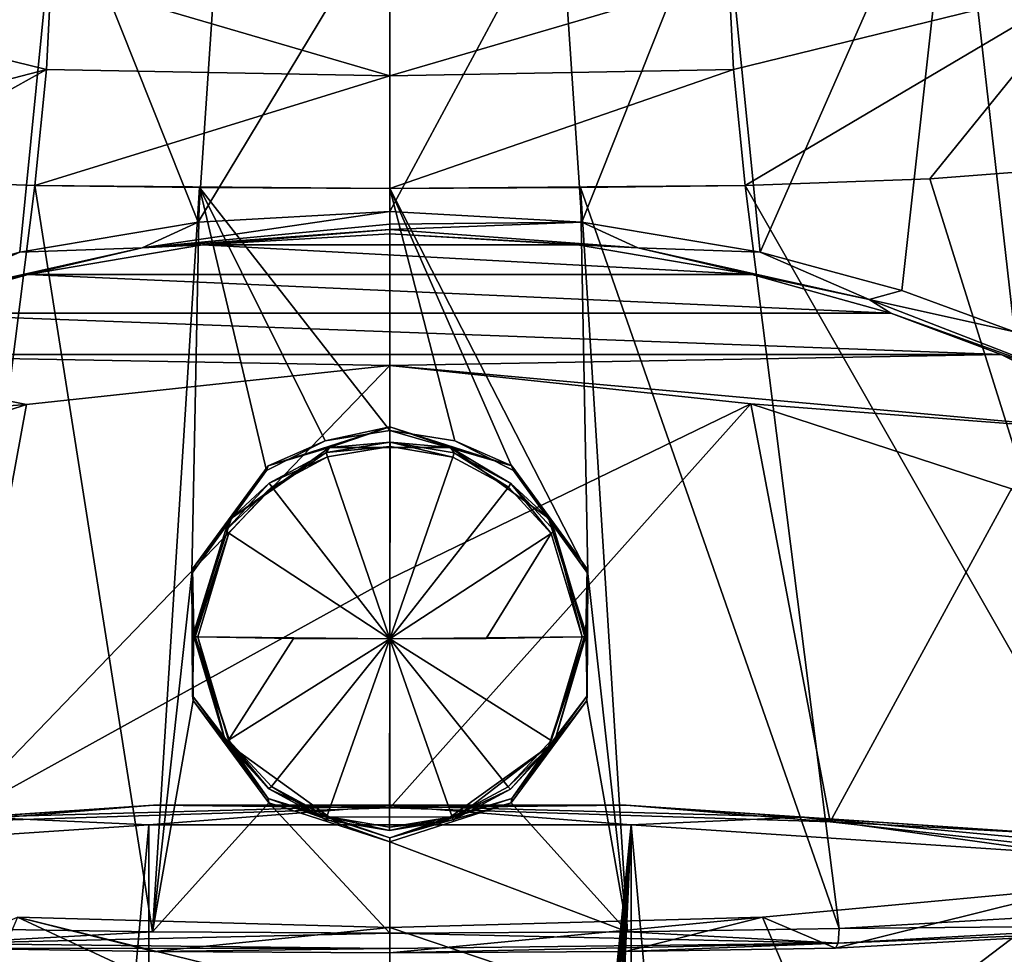
# Model space of a CAD drawing. Units: millimetres. Extents: x -24 to 24, y -8 to 134.
# Drawn here: x -8 to 13, y 102 to 122 of the extents above; entities that cross this region are included whole.
import ezdxf

# ---------------------------------------------------------------- set-up
doc = ezdxf.new("R2010")
doc.units = ezdxf.units.MM
doc.header["$LTSCALE"] = 127.314815
for name, color, linetype in [('179', 7, 'CONTINUOUS'), ('180', 7, 'CONTINUOUS'), ('181', 7, 'CONTINUOUS'), ('182', 7, 'CONTINUOUS'), ('189', 7, 'CONTINUOUS'), ('190', 7, 'CONTINUOUS'), ('196', 7, 'CONTINUOUS'), ('2', 7, 'CONTINUOUS'), ('204', 7, 'CONTINUOUS'), ('207', 7, 'CONTINUOUS'), ('208', 7, 'CONTINUOUS'), ('209', 7, 'CONTINUOUS'), ('210', 7, 'CONTINUOUS'), ('211', 7, 'CONTINUOUS'), ('217', 7, 'CONTINUOUS'), ('218', 7, 'CONTINUOUS'), ('219', 7, 'CONTINUOUS'), ('220', 7, 'CONTINUOUS'), ('221', 7, 'CONTINUOUS'), ('222', 7, 'CONTINUOUS'), ('223', 7, 'CONTINUOUS'), ('230', 7, 'CONTINUOUS'), ('231', 7, 'CONTINUOUS'), ('237', 7, 'CONTINUOUS'), ('238', 7, 'CONTINUOUS'), ('245', 7, 'CONTINUOUS'), ('253', 7, 'CONTINUOUS'), ('3', 7, 'CONTINUOUS'), ('35', 7, 'CONTINUOUS'), ('51', 7, 'CONTINUOUS'), ('52', 7, 'CONTINUOUS')]:
    doc.layers.add(name, color=color, linetype=linetype)

msp = doc.modelspace()

# ---------------------------------------------------------------- linework, layer by layer
at = {"layer": '179', "linetype": 'Continuous'}
for points in [[(-12.251, 126.715, -1.857), (-7.197, 125.395, -4.742), (-11.098, 116.275, -4.377), (-12.251, 126.715, -1.857)], [(-11.098, 116.275, -4.377), (-7.197, 125.395, -4.742), (-8.023, 117.107, -5.693), (-11.098, 116.275, -4.377)], [(-8.023, 117.107, -5.693), (-7.197, 125.395, -4.742), (-4.159, 117.752, -6.712), (-8.023, 117.107, -5.693)], [(-7.197, 125.395, -4.742), (-3.681, 124.845, -5.784), (-4.159, 117.752, -6.712), (-7.197, 125.395, -4.742)], [(-3.681, 124.845, -5.784), (0, 124.641, -6.148), (-4.159, 117.752, -6.712), (-3.681, 124.845, -5.784)], [(-4.159, 117.752, -6.712), (0, 124.641, -6.148), (0, 117.988, -7.083), (-4.159, 117.752, -6.712)]]:
    msp.add_3dface(points, dxfattribs=at)
at = {"layer": '180', "linetype": 'Continuous'}
for points in [[(-4.159, 117.752, -6.712), (0, 117.988, -7.083), (-5.372, 117.198, -6.35), (-4.159, 117.752, -6.712)], [(-5.372, 117.198, -6.35), (0, 117.988, -7.083), (0, 117.712, -7.043), (-5.372, 117.198, -6.35)], [(-8.023, 117.107, -5.693), (-4.159, 117.752, -6.712), (-5.372, 117.198, -6.35), (-8.023, 117.107, -5.693)], [(0, 117.598, -6.972), (-5.372, 117.198, -6.35), (0, 117.712, -7.043), (0, 117.598, -6.972)], [(-4.064, 117.264, -6.498), (-5.372, 117.198, -6.35), (0, 117.598, -6.972), (-4.064, 117.264, -6.498)], [(0, 117.5, -6.86), (-4.064, 117.264, -6.498), (0, 117.598, -6.972), (0, 117.5, -6.86)], [(-7.845, 116.618, -5.503), (-10.387, 116.075, -4.605), (-5.372, 117.198, -6.35), (-7.845, 116.618, -5.503)], [(-10.387, 116.075, -4.605), (-8.023, 117.107, -5.693), (-5.372, 117.198, -6.35), (-10.387, 116.075, -4.605)], [(-4.064, 117.264, -6.498), (-7.845, 116.618, -5.503), (-5.372, 117.198, -6.35), (-4.064, 117.264, -6.498)], [(-11.098, 116.275, -4.377), (-8.023, 117.107, -5.693), (-10.387, 116.075, -4.605), (-11.098, 116.275, -4.377)], [(-7.845, 116.618, -5.503), (-10.856, 115.783, -4.218), (-10.387, 116.075, -4.605), (-7.845, 116.618, -5.503)]]:
    msp.add_3dface(points, dxfattribs=at)
at = {"layer": '181', "linetype": 'Continuous'}
for points in [[(-9.737, 102.447, 39.472), (-5.149, 102.373, 39.997), (-7.7, 118.549, 42.015), (-9.737, 102.447, 39.472)], [(-7.7, 118.549, 42.015), (-5.149, 102.373, 39.997), (-4.131, 118.504, 42.338), (-7.7, 118.549, 42.015)], [(-5.149, 102.373, 39.997), (-4.292, 110.141, 41.149), (-4.131, 118.504, 42.338), (-5.149, 102.373, 39.997)], [(-4.292, 110.141, 41.149), (-2.676, 112.371, 41.552), (-4.131, 118.504, 42.338), (-4.292, 110.141, 41.149)], [(0, 113.237, 41.731), (0, 118.486, 42.468), (-4.131, 118.504, 42.338), (0, 113.237, 41.731)], [(-1.407, 113.016, 41.684), (0, 113.237, 41.731), (-4.131, 118.504, 42.338), (-1.407, 113.016, 41.684)], [(-2.676, 112.371, 41.552), (-1.407, 113.016, 41.684), (-4.131, 118.504, 42.338), (-2.676, 112.371, 41.552)], [(-4.266, 107.384, 40.764), (-4.292, 110.141, 41.149), (-5.149, 102.373, 39.997), (-4.266, 107.384, 40.764)], [(-2.626, 105.17, 40.542), (-4.266, 107.384, 40.764), (-5.149, 102.373, 39.997), (-2.626, 105.17, 40.542)], [(0, 102.344, 40.2), (-2.626, 105.17, 40.542), (-5.149, 102.373, 39.997), (0, 102.344, 40.2)], [(0, 104.325, 40.478), (-2.626, 105.17, 40.542), (0, 102.344, 40.2), (0, 104.325, 40.478)]]:
    msp.add_3dface(points, dxfattribs=at)
at = {"layer": '182', "linetype": 'Continuous'}
msp.add_3dface([(-9.737, 102.447, 39.472), (-7.7, 118.549, 42.015), (-11.702, 118.691, 41.004), (-9.737, 102.447, 39.472)], dxfattribs=at)
at = {"layer": '189', "linetype": 'Continuous'}
for points in [[(-7.346, 123.08, 43.456), (-7.446, 121.064, 42.589), (0, 120.923, 43.074), (-7.346, 123.08, 43.456)], [(0, 122.921, 44.046), (-7.346, 123.08, 43.456), (0, 120.923, 43.074), (0, 122.921, 44.046)], [(-7.446, 121.064, 42.589), (-7.7, 118.549, 42.015), (0, 120.923, 43.074), (-7.446, 121.064, 42.589)], [(-7.7, 118.549, 42.015), (0, 118.486, 42.468), (0, 120.923, 43.074), (-7.7, 118.549, 42.015)], [(0, 118.486, 42.468), (-7.7, 118.549, 42.015), (-4.131, 118.504, 42.338), (0, 118.486, 42.468)]]:
    msp.add_3dface(points, dxfattribs=at)
at = {"layer": '190', "linetype": 'Continuous'}
for points in [[(-15.46, 118.985, 38.915), (-7.446, 121.064, 42.589), (-15.155, 122.957, 40.046), (-15.46, 118.985, 38.915)], [(-7.446, 121.064, 42.589), (-7.346, 123.08, 43.456), (-15.155, 122.957, 40.046), (-7.446, 121.064, 42.589)], [(-15.46, 118.985, 38.915), (-11.702, 118.691, 41.004), (-7.446, 121.064, 42.589), (-15.46, 118.985, 38.915)], [(-11.702, 118.691, 41.004), (-7.7, 118.549, 42.015), (-7.446, 121.064, 42.589), (-11.702, 118.691, 41.004)]]:
    msp.add_3dface(points, dxfattribs=at)
at = {"layer": '196', "linetype": 'Continuous'}
for points in [[(-5.149, 102.373, 39.997), (-9.737, 102.447, 39.472), (-9.715, 102.117, 39.28), (-5.149, 102.373, 39.997)], [(0, 102.344, 40.2), (-5.149, 102.373, 39.997), (-9.715, 102.117, 39.28), (0, 102.344, 40.2)], [(0, 102.014, 40.005), (0, 102.344, 40.2), (-9.715, 102.117, 39.28), (0, 102.014, 40.005)], [(-9.662, 102.02, 38.913), (0, 102.014, 40.005), (-9.715, 102.117, 39.28), (-9.662, 102.02, 38.913)], [(-9.662, 102.02, 38.913), (-5.109, 101.947, 39.434), (0, 102.014, 40.005), (-9.662, 102.02, 38.913)], [(-5.109, 101.947, 39.434), (0, 101.919, 39.635), (0, 102.014, 40.005), (-5.109, 101.947, 39.434)]]:
    msp.add_3dface(points, dxfattribs=at)
at = {"layer": '2', "color": 7, "linetype": 'Continuous'}
for points in [[(-5.124, 105.118, -7.869), (-14.348, 104.499, -3.466), (-9.544, 104.756, -5.293), (-5.124, 105.118, -7.869)], [(0, 105.059, -7.451), (-5.124, 105.118, -7.869), (-9.544, 104.756, -5.293), (0, 105.059, -7.451)], [(5.124, 105.118, -7.869), (-5.124, 105.118, -7.869), (0, 105.059, -7.451), (5.124, 105.118, -7.869)], [(9.544, 104.756, -5.293), (5.124, 105.118, -7.869), (0, 105.059, -7.451), (9.544, 104.756, -5.293)], [(14.348, 104.499, -3.466), (5.124, 105.118, -7.869), (9.544, 104.756, -5.293), (14.348, 104.499, -3.466)], [(17.201, 103.906, 0.753), (14.348, 104.499, -3.466), (9.544, 104.756, -5.293), (17.201, 103.906, 0.753)]]:
    msp.add_3dface(points, dxfattribs=at)
at = {"layer": '204', "linetype": 'Continuous'}
for points in [[(-2.644, 112.47, 41.017), (0, 113.321, 41.136), (-1.407, 113.016, 41.684), (-2.644, 112.47, 41.017)], [(0, 113.321, 41.136), (0, 113.237, 41.731), (-1.407, 113.016, 41.684), (0, 113.321, 41.136)], [(-2.644, 112.47, 41.017), (-1.407, 113.016, 41.684), (-2.676, 112.371, 41.552), (-2.644, 112.47, 41.017)], [(-4.279, 110.242, 40.704), (-2.676, 112.371, 41.552), (-4.292, 110.141, 41.149), (-4.279, 110.242, 40.704)], [(-4.279, 110.242, 40.704), (-2.644, 112.47, 41.017), (-2.676, 112.371, 41.552), (-4.279, 110.242, 40.704)], [(-4.279, 107.487, 40.317), (-4.279, 110.242, 40.704), (-4.292, 110.141, 41.149), (-4.279, 107.487, 40.317)], [(-4.279, 107.487, 40.317), (-4.292, 110.141, 41.149), (-4.266, 107.384, 40.764), (-4.279, 107.487, 40.317)], [(-2.644, 105.259, 40.003), (-4.279, 107.487, 40.317), (-4.266, 107.384, 40.764), (-2.644, 105.259, 40.003)], [(-2.644, 105.259, 40.003), (-4.266, 107.384, 40.764), (-2.626, 105.17, 40.542), (-2.644, 105.259, 40.003)], [(0, 104.408, 39.884), (-2.644, 105.259, 40.003), (0, 104.325, 40.478), (0, 104.408, 39.884)], [(-2.644, 105.259, 40.003), (-2.626, 105.17, 40.542), (0, 104.325, 40.478), (-2.644, 105.259, 40.003)]]:
    msp.add_3dface(points, dxfattribs=at)
at = {"layer": '207', "color": 252, "linetype": 'Continuous', "true_color": 0x8c969d}
for points in [[(-1.352, 112.666, 41.764), (0, 108.723, 41.513), (0.007, 112.889, 41.795), (-1.352, 112.666, 41.764)], [(0.007, 112.889, 41.795), (0, 108.723, 41.513), (1.365, 112.661, 41.763), (0.007, 112.889, 41.795)], [(-2.563, 112.015, 41.673), (0, 108.723, 41.513), (-1.352, 112.666, 41.764), (-2.563, 112.015, 41.673)], [(1.365, 112.661, 41.763), (0, 108.723, 41.513), (2.571, 112.009, 41.672), (1.365, 112.661, 41.763)], [(-3.493, 111.01, 41.531), (0, 108.723, 41.513), (-2.563, 112.015, 41.673), (-3.493, 111.01, 41.531)], [(2.571, 112.009, 41.672), (0, 108.723, 41.513), (3.497, 111.004, 41.53), (2.571, 112.009, 41.672)], [(-4.164, 108.765, 41.216), (0, 108.723, 41.513), (-3.493, 111.01, 41.531), (-4.164, 108.765, 41.216)], [(0, 108.723, 41.513), (2.088, 108.734, 41.439), (3.497, 111.004, 41.53), (0, 108.723, 41.513)], [(2.088, 108.734, 41.439), (4.164, 108.765, 41.216), (3.497, 111.004, 41.53), (2.088, 108.734, 41.439)], [(-2.088, 108.734, 41.439), (0, 108.723, 41.513), (-4.164, 108.765, 41.216), (-2.088, 108.734, 41.439)]]:
    msp.add_3dface(points, dxfattribs=at)
at = {"layer": '208', "color": 252, "linetype": 'Continuous', "true_color": 0x8c969d}
for points in [[(-4.25, 108.864, 40.51), (-3.438, 106.391, 40.162), (-4.25, 108.779, 41.118), (-4.25, 108.864, 40.51)], [(-4.25, 108.779, 41.118), (-3.438, 106.391, 40.162), (-3.569, 106.494, 40.797), (-4.25, 108.779, 41.118)], [(3.439, 106.393, 40.163), (4.25, 108.864, 40.51), (3.565, 106.488, 40.796), (3.439, 106.393, 40.163)], [(4.25, 108.864, 40.51), (4.25, 108.779, 41.118), (3.565, 106.488, 40.796), (4.25, 108.864, 40.51)], [(-3.569, 106.494, 40.797), (-3.438, 106.391, 40.162), (-2.624, 105.469, 40.653), (-3.569, 106.494, 40.797)], [(-3.438, 106.391, 40.162), (-1.31, 104.861, 39.948), (-2.624, 105.469, 40.653), (-3.438, 106.391, 40.162)], [(1.314, 104.862, 39.948), (3.439, 106.393, 40.163), (1.38, 104.798, 40.558), (1.314, 104.862, 39.948)], [(1.38, 104.798, 40.558), (3.439, 106.393, 40.163), (2.616, 105.462, 40.652), (1.38, 104.798, 40.558)], [(2.616, 105.462, 40.652), (3.439, 106.393, 40.163), (3.565, 106.488, 40.796), (2.616, 105.462, 40.652)], [(-2.624, 105.469, 40.653), (-1.31, 104.861, 39.948), (-1.393, 104.803, 40.559), (-2.624, 105.469, 40.653)], [(-1.393, 104.803, 40.559), (-1.31, 104.861, 39.948), (-0.007, 104.57, 40.526), (-1.393, 104.803, 40.559)], [(-1.31, 104.861, 39.948), (1.314, 104.862, 39.948), (-0.007, 104.57, 40.526), (-1.31, 104.861, 39.948)], [(-0.007, 104.57, 40.526), (1.314, 104.862, 39.948), (1.38, 104.798, 40.558), (-0.007, 104.57, 40.526)]]:
    msp.add_3dface(points, dxfattribs=at)
at = {"layer": '209', "color": 252, "linetype": 'Continuous', "true_color": 0x8c969d}
for points in [[(-2.088, 108.734, 41.439), (-4.164, 108.765, 41.216), (-3.497, 106.526, 40.901), (-2.088, 108.734, 41.439)], [(0, 108.723, 41.513), (-2.088, 108.734, 41.439), (-3.497, 106.526, 40.901), (0, 108.723, 41.513)], [(-2.571, 105.521, 40.76), (0, 108.723, 41.513), (-3.497, 106.526, 40.901), (-2.571, 105.521, 40.76)], [(-1.365, 104.869, 40.668), (0, 108.723, 41.513), (-2.571, 105.521, 40.76), (-1.365, 104.869, 40.668)], [(-0.007, 104.641, 40.636), (0, 108.723, 41.513), (-1.365, 104.869, 40.668), (-0.007, 104.641, 40.636)], [(1.352, 104.865, 40.668), (0, 108.723, 41.513), (-0.007, 104.641, 40.636), (1.352, 104.865, 40.668)], [(4.164, 108.765, 41.216), (2.088, 108.734, 41.439), (0, 108.723, 41.513), (4.164, 108.765, 41.216)], [(4.164, 108.765, 41.216), (0, 108.723, 41.513), (3.493, 106.52, 40.9), (4.164, 108.765, 41.216)], [(3.493, 106.52, 40.9), (0, 108.723, 41.513), (2.563, 105.515, 40.759), (3.493, 106.52, 40.9)], [(2.563, 105.515, 40.759), (0, 108.723, 41.513), (1.352, 104.865, 40.668), (2.563, 105.515, 40.759)]]:
    msp.add_3dface(points, dxfattribs=at)
at = {"layer": '210', "color": 252, "linetype": 'Continuous', "true_color": 0x8c969d}
for points in [[(-4.25, 108.779, 41.118), (-3.569, 106.494, 40.797), (-4.226, 108.77, 41.183), (-4.25, 108.779, 41.118)], [(-3.569, 106.494, 40.797), (-4.164, 108.765, 41.216), (-4.226, 108.77, 41.183), (-3.569, 106.494, 40.797)], [(-4.164, 108.765, 41.216), (-3.569, 106.494, 40.797), (-3.497, 106.526, 40.901), (-4.164, 108.765, 41.216)], [(3.565, 106.488, 40.796), (4.25, 108.779, 41.118), (3.493, 106.52, 40.9), (3.565, 106.488, 40.796)], [(3.493, 106.52, 40.9), (4.25, 108.779, 41.118), (4.226, 108.77, 41.183), (3.493, 106.52, 40.9)], [(4.164, 108.765, 41.216), (3.493, 106.52, 40.9), (4.226, 108.77, 41.183), (4.164, 108.765, 41.216)], [(-3.569, 106.494, 40.797), (-2.624, 105.469, 40.653), (-3.497, 106.526, 40.901), (-3.569, 106.494, 40.797)], [(-2.624, 105.469, 40.653), (-2.571, 105.521, 40.76), (-3.497, 106.526, 40.901), (-2.624, 105.469, 40.653)], [(3.565, 106.488, 40.796), (3.493, 106.52, 40.9), (2.563, 105.515, 40.759), (3.565, 106.488, 40.796)], [(2.616, 105.462, 40.652), (3.565, 106.488, 40.796), (2.563, 105.515, 40.759), (2.616, 105.462, 40.652)], [(-2.624, 105.469, 40.653), (-1.393, 104.803, 40.559), (-2.571, 105.521, 40.76), (-2.624, 105.469, 40.653)], [(-1.393, 104.803, 40.559), (-1.365, 104.869, 40.668), (-2.571, 105.521, 40.76), (-1.393, 104.803, 40.559)], [(2.616, 105.462, 40.652), (2.563, 105.515, 40.759), (1.352, 104.865, 40.668), (2.616, 105.462, 40.652)], [(1.38, 104.798, 40.558), (2.616, 105.462, 40.652), (1.352, 104.865, 40.668), (1.38, 104.798, 40.558)], [(-1.393, 104.803, 40.559), (-0.007, 104.57, 40.526), (-1.365, 104.869, 40.668), (-1.393, 104.803, 40.559)], [(-0.007, 104.57, 40.526), (-0.007, 104.641, 40.636), (-1.365, 104.869, 40.668), (-0.007, 104.57, 40.526)], [(1.38, 104.798, 40.558), (1.352, 104.865, 40.668), (-0.007, 104.641, 40.636), (1.38, 104.798, 40.558)], [(-0.007, 104.57, 40.526), (1.38, 104.798, 40.558), (-0.007, 104.641, 40.636), (-0.007, 104.57, 40.526)]]:
    msp.add_3dface(points, dxfattribs=at)
at = {"layer": '211', "color": 252, "linetype": 'Continuous', "true_color": 0x8c969d}
for points in [[(0.007, 112.988, 41.709), (-1.38, 112.76, 41.677), (0.007, 112.889, 41.795), (0.007, 112.988, 41.709)], [(1.393, 112.755, 41.677), (0.007, 112.988, 41.709), (1.365, 112.661, 41.763), (1.393, 112.755, 41.677)], [(0.007, 112.988, 41.709), (0.007, 112.889, 41.795), (1.365, 112.661, 41.763), (0.007, 112.988, 41.709)], [(-1.38, 112.76, 41.677), (-2.616, 112.096, 41.584), (-1.352, 112.666, 41.764), (-1.38, 112.76, 41.677)], [(-1.38, 112.76, 41.677), (-1.352, 112.666, 41.764), (0.007, 112.889, 41.795), (-1.38, 112.76, 41.677)], [(1.393, 112.755, 41.677), (1.365, 112.661, 41.763), (2.571, 112.009, 41.672), (1.393, 112.755, 41.677)], [(2.624, 112.09, 41.583), (1.393, 112.755, 41.677), (2.571, 112.009, 41.672), (2.624, 112.09, 41.583)], [(-2.616, 112.096, 41.584), (-2.563, 112.015, 41.673), (-1.352, 112.666, 41.764), (-2.616, 112.096, 41.584)], [(-2.616, 112.096, 41.584), (-3.565, 111.07, 41.44), (-2.563, 112.015, 41.673), (-2.616, 112.096, 41.584)], [(2.624, 112.09, 41.583), (2.571, 112.009, 41.672), (3.497, 111.004, 41.53), (2.624, 112.09, 41.583)], [(3.569, 111.064, 41.439), (2.624, 112.09, 41.583), (3.497, 111.004, 41.53), (3.569, 111.064, 41.439)], [(-3.565, 111.07, 41.44), (-3.493, 111.01, 41.531), (-2.563, 112.015, 41.673), (-3.565, 111.07, 41.44)], [(-3.565, 111.07, 41.44), (-4.25, 108.779, 41.118), (-3.493, 111.01, 41.531), (-3.565, 111.07, 41.44)], [(-3.493, 111.01, 41.531), (-4.25, 108.779, 41.118), (-4.226, 108.77, 41.183), (-3.493, 111.01, 41.531)], [(-4.164, 108.765, 41.216), (-3.493, 111.01, 41.531), (-4.226, 108.77, 41.183), (-4.164, 108.765, 41.216)], [(4.164, 108.765, 41.216), (3.569, 111.064, 41.439), (3.497, 111.004, 41.53), (4.164, 108.765, 41.216)], [(4.25, 108.779, 41.118), (3.569, 111.064, 41.439), (4.226, 108.77, 41.183), (4.25, 108.779, 41.118)], [(3.569, 111.064, 41.439), (4.164, 108.765, 41.216), (4.226, 108.77, 41.183), (3.569, 111.064, 41.439)]]:
    msp.add_3dface(points, dxfattribs=at)
at = {"layer": '217', "linetype": 'Continuous'}
for points in [[(0, 113.321, 41.136), (-2.644, 112.47, 41.017), (-1.312, 112.867, 41.073), (0, 113.321, 41.136)], [(1.312, 112.867, 41.073), (0, 113.321, 41.136), (-1.312, 112.867, 41.073), (1.312, 112.867, 41.073)], [(2.644, 112.47, 41.017), (0, 113.321, 41.136), (1.312, 112.867, 41.073), (2.644, 112.47, 41.017)], [(-1.312, 112.867, 41.073), (-2.644, 112.47, 41.017), (-3.438, 111.337, 40.858), (-1.312, 112.867, 41.073)], [(3.438, 111.337, 40.858), (2.644, 112.47, 41.017), (1.312, 112.867, 41.073), (3.438, 111.337, 40.858)], [(-2.644, 112.47, 41.017), (-4.279, 110.242, 40.704), (-3.438, 111.337, 40.858), (-2.644, 112.47, 41.017)], [(4.279, 110.242, 40.704), (2.644, 112.47, 41.017), (3.438, 111.337, 40.858), (4.279, 110.242, 40.704)], [(-4.279, 110.242, 40.704), (-4.25, 108.864, 40.51), (-3.438, 111.337, 40.858), (-4.279, 110.242, 40.704)], [(4.25, 108.864, 40.51), (4.279, 110.242, 40.704), (3.438, 111.337, 40.858), (4.25, 108.864, 40.51)], [(-4.279, 110.242, 40.704), (-4.279, 107.487, 40.317), (-4.25, 108.864, 40.51), (-4.279, 110.242, 40.704)], [(4.279, 107.487, 40.317), (4.279, 110.242, 40.704), (4.25, 108.864, 40.51), (4.279, 107.487, 40.317)], [(-4.25, 108.864, 40.51), (-4.279, 107.487, 40.317), (-3.438, 106.391, 40.162), (-4.25, 108.864, 40.51)], [(3.439, 106.393, 40.163), (4.279, 107.487, 40.317), (4.25, 108.864, 40.51), (3.439, 106.393, 40.163)], [(-4.279, 107.487, 40.317), (-2.644, 105.259, 40.003), (-3.438, 106.391, 40.162), (-4.279, 107.487, 40.317)], [(2.644, 105.259, 40.003), (4.279, 107.487, 40.317), (3.439, 106.393, 40.163), (2.644, 105.259, 40.003)], [(-3.438, 106.391, 40.162), (-2.644, 105.259, 40.003), (-1.31, 104.861, 39.948), (-3.438, 106.391, 40.162)], [(1.314, 104.862, 39.948), (2.644, 105.259, 40.003), (3.439, 106.393, 40.163), (1.314, 104.862, 39.948)], [(-2.644, 105.259, 40.003), (0, 104.408, 39.884), (-1.31, 104.861, 39.948), (-2.644, 105.259, 40.003)], [(0, 104.408, 39.884), (2.644, 105.259, 40.003), (1.314, 104.862, 39.948), (0, 104.408, 39.884)], [(-1.31, 104.861, 39.948), (0, 104.408, 39.884), (1.314, 104.862, 39.948), (-1.31, 104.861, 39.948)]]:
    msp.add_3dface(points, dxfattribs=at)
at = {"layer": '218', "linetype": 'Continuous'}
for points in [[(14.928, 103.326, 29.618), (9.662, 102.02, 38.913), (8.078, 102.69, 34.146), (14.928, 103.326, 29.618)], [(16.382, 102.392, 36.268), (9.662, 102.02, 38.913), (14.928, 103.326, 29.618), (16.382, 102.392, 36.268)], [(-9.662, 102.02, 38.913), (-8.078, 102.69, 34.146), (-5.109, 101.947, 39.434), (-9.662, 102.02, 38.913)], [(-8.078, 102.69, 34.146), (0, 102.467, 35.735), (-5.109, 101.947, 39.434), (-8.078, 102.69, 34.146)], [(0, 101.919, 39.635), (0, 102.467, 35.735), (8.078, 102.69, 34.146), (0, 101.919, 39.635)], [(5.109, 101.947, 39.434), (0, 101.919, 39.635), (8.078, 102.69, 34.146), (5.109, 101.947, 39.434)], [(9.662, 102.02, 38.913), (5.109, 101.947, 39.434), (8.078, 102.69, 34.146), (9.662, 102.02, 38.913)], [(-5.109, 101.947, 39.434), (0, 102.467, 35.735), (0, 101.919, 39.635), (-5.109, 101.947, 39.434)]]:
    msp.add_3dface(points, dxfattribs=at)
at = {"layer": '219', "linetype": 'Continuous'}
for points in [[(0, 117.5, -6.86), (4.064, 117.264, -6.498), (-4.064, 117.264, -6.498), (0, 117.5, -6.86)], [(-4.064, 117.264, -6.498), (7.845, 116.618, -5.503), (-7.845, 116.618, -5.503), (-4.064, 117.264, -6.498)], [(4.064, 117.264, -6.498), (7.845, 116.618, -5.503), (-4.064, 117.264, -6.498), (4.064, 117.264, -6.498)], [(-7.845, 116.618, -5.503), (10.856, 115.783, -4.218), (-10.856, 115.783, -4.218), (-7.845, 116.618, -5.503)], [(7.845, 116.618, -5.503), (10.856, 115.783, -4.218), (-7.845, 116.618, -5.503), (7.845, 116.618, -5.503)], [(-10.856, 115.783, -4.218), (13.251, 114.887, -2.837), (-13.251, 114.887, -2.837), (-10.856, 115.783, -4.218)], [(10.856, 115.783, -4.218), (13.251, 114.887, -2.837), (-10.856, 115.783, -4.218), (10.856, 115.783, -4.218)], [(-13.251, 114.887, -2.837), (-7.877, 113.803, -1.169), (-16.697, 113.14, -0.147), (-13.251, 114.887, -2.837)], [(0, 114.649, -2.471), (-7.877, 113.803, -1.169), (-13.251, 114.887, -2.837), (0, 114.649, -2.471)], [(13.251, 114.887, -2.837), (0, 114.649, -2.471), (-13.251, 114.887, -2.837), (13.251, 114.887, -2.837)], [(16.697, 113.14, -0.147), (0, 114.649, -2.471), (13.251, 114.887, -2.837), (16.697, 113.14, -0.147)], [(7.822, 113.814, -1.188), (0, 114.649, -2.471), (16.697, 113.14, -0.147), (7.822, 113.814, -1.188)], [(-7.877, 113.803, -1.169), (-13.455, 111.982, 1.635), (-16.697, 113.14, -0.147), (-7.877, 113.803, -1.169)], [(13.478, 111.972, 1.652), (7.822, 113.814, -1.188), (16.697, 113.14, -0.147), (13.478, 111.972, 1.652)]]:
    msp.add_3dface(points, dxfattribs=at)
at = {"layer": '220', "linetype": 'Continuous'}
for points in [[(15.501, 127.803, 1.171), (13.542, 115.379, -2.965), (12.251, 126.715, -1.857), (15.501, 127.803, 1.171)], [(12.251, 126.715, -1.857), (8.023, 117.107, -5.693), (7.197, 125.395, -4.742), (12.251, 126.715, -1.857)], [(11.098, 116.275, -4.377), (8.023, 117.107, -5.693), (12.251, 126.715, -1.857), (11.098, 116.275, -4.377)], [(13.542, 115.379, -2.965), (11.098, 116.275, -4.377), (12.251, 126.715, -1.857), (13.542, 115.379, -2.965)], [(7.197, 125.395, -4.742), (4.159, 117.752, -6.712), (3.681, 124.845, -5.784), (7.197, 125.395, -4.742)], [(8.023, 117.107, -5.693), (4.159, 117.752, -6.712), (7.197, 125.395, -4.742), (8.023, 117.107, -5.693)], [(0, 117.988, -7.083), (0, 124.641, -6.148), (3.681, 124.845, -5.784), (0, 117.988, -7.083)], [(4.159, 117.752, -6.712), (0, 117.988, -7.083), (3.681, 124.845, -5.784), (4.159, 117.752, -6.712)]]:
    msp.add_3dface(points, dxfattribs=at)
at = {"layer": '221', "linetype": 'Continuous'}
for points in [[(0, 117.712, -7.043), (0, 117.988, -7.083), (4.159, 117.752, -6.712), (0, 117.712, -7.043)], [(0, 117.598, -6.972), (0, 117.712, -7.043), (4.159, 117.752, -6.712), (0, 117.598, -6.972)], [(0, 117.598, -6.972), (4.159, 117.752, -6.712), (5.372, 117.198, -6.35), (0, 117.598, -6.972)], [(4.159, 117.752, -6.712), (8.023, 117.107, -5.693), (5.372, 117.198, -6.35), (4.159, 117.752, -6.712)], [(0, 117.5, -6.86), (0, 117.598, -6.972), (5.372, 117.198, -6.35), (0, 117.5, -6.86)], [(4.064, 117.264, -6.498), (0, 117.5, -6.86), (5.372, 117.198, -6.35), (4.064, 117.264, -6.498)], [(7.845, 116.618, -5.503), (4.064, 117.264, -6.498), (5.372, 117.198, -6.35), (7.845, 116.618, -5.503)], [(7.845, 116.618, -5.503), (5.372, 117.198, -6.35), (10.387, 116.075, -4.605), (7.845, 116.618, -5.503)], [(5.372, 117.198, -6.35), (8.023, 117.107, -5.693), (10.387, 116.075, -4.605), (5.372, 117.198, -6.35)], [(8.023, 117.107, -5.693), (11.098, 116.275, -4.377), (10.387, 116.075, -4.605), (8.023, 117.107, -5.693)], [(10.856, 115.783, -4.218), (7.845, 116.618, -5.503), (10.387, 116.075, -4.605), (10.856, 115.783, -4.218)], [(11.098, 116.275, -4.377), (13.542, 115.379, -2.965), (10.387, 116.075, -4.605), (11.098, 116.275, -4.377)], [(10.856, 115.783, -4.218), (10.387, 116.075, -4.605), (14.812, 114.369, -1.952), (10.856, 115.783, -4.218)], [(10.387, 116.075, -4.605), (13.542, 115.379, -2.965), (14.812, 114.369, -1.952), (10.387, 116.075, -4.605)], [(13.251, 114.887, -2.837), (10.856, 115.783, -4.218), (14.812, 114.369, -1.952), (13.251, 114.887, -2.837)], [(16.697, 113.14, -0.147), (13.251, 114.887, -2.837), (14.812, 114.369, -1.952), (16.697, 113.14, -0.147)]]:
    msp.add_3dface(points, dxfattribs=at)
at = {"layer": '222', "linetype": 'Continuous'}
for points in [[(4.131, 118.504, 42.338), (0, 118.486, 42.468), (4.292, 110.141, 41.149), (4.131, 118.504, 42.338)], [(0, 118.486, 42.468), (0, 113.237, 41.731), (1.407, 113.016, 41.684), (0, 118.486, 42.468)], [(4.292, 110.141, 41.149), (0, 118.486, 42.468), (2.676, 112.371, 41.552), (4.292, 110.141, 41.149)], [(2.676, 112.371, 41.552), (0, 118.486, 42.468), (1.407, 113.016, 41.684), (2.676, 112.371, 41.552)], [(7.7, 118.549, 42.015), (4.131, 118.504, 42.338), (9.737, 102.447, 39.472), (7.7, 118.549, 42.015)], [(9.737, 102.447, 39.472), (4.131, 118.504, 42.338), (5.149, 102.373, 39.997), (9.737, 102.447, 39.472)], [(5.149, 102.373, 39.997), (4.131, 118.504, 42.338), (4.292, 110.141, 41.149), (5.149, 102.373, 39.997)], [(4.266, 107.384, 40.764), (5.149, 102.373, 39.997), (4.292, 110.141, 41.149), (4.266, 107.384, 40.764)], [(2.626, 105.17, 40.542), (5.149, 102.373, 39.997), (4.266, 107.384, 40.764), (2.626, 105.17, 40.542)], [(0, 104.325, 40.478), (5.149, 102.373, 39.997), (2.626, 105.17, 40.542), (0, 104.325, 40.478)], [(0, 104.325, 40.478), (0, 102.344, 40.2), (5.149, 102.373, 39.997), (0, 104.325, 40.478)]]:
    msp.add_3dface(points, dxfattribs=at)
at = {"layer": '223', "linetype": 'Continuous'}
for points in [[(11.702, 118.691, 41.004), (16.667, 102.853, 36.747), (15.46, 118.985, 38.915), (11.702, 118.691, 41.004)], [(7.7, 118.549, 42.015), (16.667, 102.853, 36.747), (11.702, 118.691, 41.004), (7.7, 118.549, 42.015)], [(7.7, 118.549, 42.015), (9.737, 102.447, 39.472), (16.667, 102.853, 36.747), (7.7, 118.549, 42.015)]]:
    msp.add_3dface(points, dxfattribs=at)
at = {"layer": '230', "linetype": 'Continuous'}
for points in [[(0, 122.921, 44.046), (0, 120.923, 43.074), (7.346, 123.08, 43.456), (0, 122.921, 44.046)], [(7.346, 123.08, 43.456), (0, 120.923, 43.074), (7.446, 121.064, 42.589), (7.346, 123.08, 43.456)], [(0, 120.923, 43.074), (0, 118.486, 42.468), (7.446, 121.064, 42.589), (0, 120.923, 43.074)], [(0, 118.486, 42.468), (7.7, 118.549, 42.015), (7.446, 121.064, 42.589), (0, 118.486, 42.468)], [(0, 118.486, 42.468), (4.131, 118.504, 42.338), (7.7, 118.549, 42.015), (0, 118.486, 42.468)]]:
    msp.add_3dface(points, dxfattribs=at)
at = {"layer": '231', "linetype": 'Continuous'}
for points in [[(7.346, 123.08, 43.456), (7.446, 121.064, 42.589), (15.155, 122.957, 40.046), (7.346, 123.08, 43.456)], [(7.446, 121.064, 42.589), (7.7, 118.549, 42.015), (15.155, 122.957, 40.046), (7.446, 121.064, 42.589)], [(7.7, 118.549, 42.015), (11.702, 118.691, 41.004), (15.155, 122.957, 40.046), (7.7, 118.549, 42.015)], [(11.702, 118.691, 41.004), (15.46, 118.985, 38.915), (15.155, 122.957, 40.046), (11.702, 118.691, 41.004)]]:
    msp.add_3dface(points, dxfattribs=at)
at = {"layer": '237', "linetype": 'Continuous'}
for points in [[(5.149, 102.373, 39.997), (0, 102.344, 40.2), (9.718, 102.13, 39.297), (5.149, 102.373, 39.997)], [(0, 102.344, 40.2), (0, 102.014, 40.005), (9.718, 102.13, 39.297), (0, 102.344, 40.2)], [(9.737, 102.447, 39.472), (5.149, 102.373, 39.997), (9.718, 102.13, 39.297), (9.737, 102.447, 39.472)], [(0, 101.919, 39.635), (5.109, 101.947, 39.434), (9.718, 102.13, 39.297), (0, 101.919, 39.635)], [(0, 102.014, 40.005), (0, 101.919, 39.635), (9.718, 102.13, 39.297), (0, 102.014, 40.005)], [(5.109, 101.947, 39.434), (9.662, 102.02, 38.913), (9.718, 102.13, 39.297), (5.109, 101.947, 39.434)]]:
    msp.add_3dface(points, dxfattribs=at)
at = {"layer": '238', "linetype": 'Continuous'}
for points in [[(16.667, 102.853, 36.747), (9.737, 102.447, 39.472), (16.612, 102.512, 36.578), (16.667, 102.853, 36.747)], [(9.718, 102.13, 39.297), (16.382, 102.392, 36.268), (16.612, 102.512, 36.578), (9.718, 102.13, 39.297)], [(9.737, 102.447, 39.472), (9.718, 102.13, 39.297), (16.612, 102.512, 36.578), (9.737, 102.447, 39.472)], [(9.662, 102.02, 38.913), (16.382, 102.392, 36.268), (9.718, 102.13, 39.297), (9.662, 102.02, 38.913)]]:
    msp.add_3dface(points, dxfattribs=at)
at = {"layer": '245', "linetype": 'Continuous'}
for points in [[(0, 113.321, 41.136), (2.644, 112.47, 41.017), (0, 113.237, 41.731), (0, 113.321, 41.136)], [(0, 113.237, 41.731), (2.644, 112.47, 41.017), (1.407, 113.016, 41.684), (0, 113.237, 41.731)], [(2.644, 112.47, 41.017), (2.676, 112.371, 41.552), (1.407, 113.016, 41.684), (2.644, 112.47, 41.017)], [(2.644, 112.47, 41.017), (4.279, 110.242, 40.704), (2.676, 112.371, 41.552), (2.644, 112.47, 41.017)], [(4.279, 110.242, 40.704), (4.292, 110.141, 41.149), (2.676, 112.371, 41.552), (4.279, 110.242, 40.704)], [(4.279, 110.242, 40.704), (4.279, 107.487, 40.317), (4.292, 110.141, 41.149), (4.279, 110.242, 40.704)], [(4.279, 107.487, 40.317), (4.266, 107.384, 40.764), (4.292, 110.141, 41.149), (4.279, 107.487, 40.317)], [(2.644, 105.259, 40.003), (2.626, 105.17, 40.542), (4.266, 107.384, 40.764), (2.644, 105.259, 40.003)], [(4.279, 107.487, 40.317), (2.644, 105.259, 40.003), (4.266, 107.384, 40.764), (4.279, 107.487, 40.317)], [(2.644, 105.259, 40.003), (0, 104.408, 39.884), (2.626, 105.17, 40.542), (2.644, 105.259, 40.003)], [(0, 104.408, 39.884), (0, 104.325, 40.478), (2.626, 105.17, 40.542), (0, 104.408, 39.884)]]:
    msp.add_3dface(points, dxfattribs=at)
at = {"layer": '253', "linetype": 'Continuous'}
for points in [[(0.007, 112.988, 41.709), (-1.312, 112.867, 41.073), (-1.38, 112.76, 41.677), (0.007, 112.988, 41.709)], [(1.312, 112.867, 41.073), (-1.312, 112.867, 41.073), (0.007, 112.988, 41.709), (1.312, 112.867, 41.073)], [(1.393, 112.755, 41.677), (1.312, 112.867, 41.073), (0.007, 112.988, 41.709), (1.393, 112.755, 41.677)], [(-1.312, 112.867, 41.073), (-3.438, 111.337, 40.858), (-1.38, 112.76, 41.677), (-1.312, 112.867, 41.073)], [(-1.38, 112.76, 41.677), (-3.438, 111.337, 40.858), (-2.616, 112.096, 41.584), (-1.38, 112.76, 41.677)], [(3.438, 111.337, 40.858), (1.312, 112.867, 41.073), (2.624, 112.09, 41.583), (3.438, 111.337, 40.858)], [(2.624, 112.09, 41.583), (1.312, 112.867, 41.073), (1.393, 112.755, 41.677), (2.624, 112.09, 41.583)], [(-2.616, 112.096, 41.584), (-3.438, 111.337, 40.858), (-3.565, 111.07, 41.44), (-2.616, 112.096, 41.584)], [(3.569, 111.064, 41.439), (3.438, 111.337, 40.858), (2.624, 112.09, 41.583), (3.569, 111.064, 41.439)], [(-3.438, 111.337, 40.858), (-4.25, 108.864, 40.51), (-3.565, 111.07, 41.44), (-3.438, 111.337, 40.858)], [(4.25, 108.864, 40.51), (3.438, 111.337, 40.858), (4.25, 108.779, 41.118), (4.25, 108.864, 40.51)], [(4.25, 108.779, 41.118), (3.438, 111.337, 40.858), (3.569, 111.064, 41.439), (4.25, 108.779, 41.118)], [(-3.565, 111.07, 41.44), (-4.25, 108.864, 40.51), (-4.25, 108.779, 41.118), (-3.565, 111.07, 41.44)]]:
    msp.add_3dface(points, dxfattribs=at)
at = {"layer": '3', "linetype": 'Continuous'}
for points in [[(-14.652, 104.06, -3.929), (-5.229, 104.691, -8.423), (-14.597, 1.5, -18.387), (-14.652, 104.06, -3.929)], [(-14.597, 1.5, -18.387), (-5.229, 104.691, -8.423), (-5.202, 1.5, -22.931), (-14.597, 1.5, -18.387)], [(-5.229, 104.691, -8.423), (5.229, 104.691, -8.423), (-5.202, 1.5, -22.931), (-5.229, 104.691, -8.423)], [(-5.202, 1.5, -22.931), (5.229, 104.691, -8.423), (-1.86, 34.225, -18.846), (-5.202, 1.5, -22.931)], [(-1.86, 34.225, -18.846), (5.229, 104.691, -8.423), (-1.43, 35.553, -18.69), (-1.86, 34.225, -18.846)], [(-1.43, 35.553, -18.69), (5.229, 104.691, -8.423), (-0.801, 36.443, -18.595), (-1.43, 35.553, -18.69)], [(-0.801, 36.443, -18.595), (5.229, 104.691, -8.423), (0, 36.789, -18.561), (-0.801, 36.443, -18.595)], [(0, 36.789, -18.561), (5.229, 104.691, -8.423), (0.822, 36.424, -18.597), (0, 36.789, -18.561)], [(0.822, 36.424, -18.597), (5.229, 104.691, -8.423), (1.449, 35.514, -18.695), (0.822, 36.424, -18.597)], [(1.449, 35.514, -18.695), (5.229, 104.691, -8.423), (1.872, 34.164, -18.854), (1.449, 35.514, -18.695)], [(1.872, 34.164, -18.854), (5.229, 104.691, -8.423), (1.994, 32.486, -19.08), (1.872, 34.164, -18.854)], [(5.229, 104.691, -8.423), (5.201, 1.5, -22.931), (1.994, 32.486, -19.08), (5.229, 104.691, -8.423)], [(5.201, 1.5, -22.931), (5.229, 104.691, -8.423), (14.597, 1.5, -18.387), (5.201, 1.5, -22.931)], [(5.229, 104.691, -8.423), (14.652, 104.06, -3.929), (14.597, 1.5, -18.387), (5.229, 104.691, -8.423)]]:
    msp.add_3dface(points, dxfattribs=at)
at = {"layer": '35', "linetype": 'Continuous'}
for points in [[(-14.348, 104.499, -3.466), (-5.124, 105.118, -7.869), (-8.937, 104.855, -7.051), (-14.348, 104.499, -3.466)], [(-8.937, 104.855, -7.051), (-5.124, 105.118, -7.869), (0, 105.103, -8.812), (-8.937, 104.855, -7.051)], [(-5.229, 104.691, -8.423), (-8.937, 104.855, -7.051), (0, 105.103, -8.812), (-5.229, 104.691, -8.423)], [(5.229, 104.691, -8.423), (-5.229, 104.691, -8.423), (0, 105.103, -8.812), (5.229, 104.691, -8.423)], [(-5.124, 105.118, -7.869), (5.124, 105.118, -7.869), (0, 105.103, -8.812), (-5.124, 105.118, -7.869)], [(0, 105.103, -8.812), (5.124, 105.118, -7.869), (8.937, 104.855, -7.051), (0, 105.103, -8.812)], [(5.229, 104.691, -8.423), (0, 105.103, -8.812), (8.937, 104.855, -7.051), (5.229, 104.691, -8.423)], [(5.124, 105.118, -7.869), (14.348, 104.499, -3.466), (8.937, 104.855, -7.051), (5.124, 105.118, -7.869)], [(-5.229, 104.691, -8.423), (-14.652, 104.06, -3.929), (-8.937, 104.855, -7.051), (-5.229, 104.691, -8.423)], [(14.652, 104.06, -3.929), (5.229, 104.691, -8.423), (8.937, 104.855, -7.051), (14.652, 104.06, -3.929)], [(8.937, 104.855, -7.051), (14.348, 104.499, -3.466), (16.513, 104.151, -2.038), (8.937, 104.855, -7.051)], [(14.652, 104.06, -3.929), (8.937, 104.855, -7.051), (16.513, 104.151, -2.038), (14.652, 104.06, -3.929)]]:
    msp.add_3dface(points, dxfattribs=at)
at = {"layer": '51', "color": 7, "linetype": 'Continuous'}
for points in [[(-9.544, 104.756, -5.293), (-7.877, 113.803, -1.169), (0, 114.649, -2.471), (-9.544, 104.756, -5.293)], [(-9.544, 104.756, -5.293), (0, 114.649, -2.471), (0, 110.023, -5.286), (-9.544, 104.756, -5.293)], [(-9.544, 104.756, -5.293), (-13.455, 111.982, 1.635), (-7.877, 113.803, -1.169), (-9.544, 104.756, -5.293)], [(0, 105.059, -7.451), (-9.544, 104.756, -5.293), (0, 110.023, -5.286), (0, 105.059, -7.451)], [(-9.544, 99.239, 33.963), (0, 98.936, 36.121), (-8.078, 102.69, 34.146), (-9.544, 99.239, 33.963)], [(-8.078, 102.69, 34.146), (0, 98.936, 36.121), (0, 100.706, 35.967), (-8.078, 102.69, 34.146)], [(0, 102.467, 35.735), (-8.078, 102.69, 34.146), (0, 100.706, 35.967), (0, 102.467, 35.735)]]:
    msp.add_3dface(points, dxfattribs=at)
at = {"layer": '52', "color": 7, "linetype": 'Continuous'}
for points in [[(0, 114.649, -2.471), (7.822, 113.814, -1.188), (0, 110.023, -5.286), (0, 114.649, -2.471)], [(9.544, 104.756, -5.293), (0, 105.059, -7.451), (7.822, 113.814, -1.188), (9.544, 104.756, -5.293)], [(7.822, 113.814, -1.188), (0, 105.059, -7.451), (0, 110.023, -5.286), (7.822, 113.814, -1.188)], [(9.544, 104.756, -5.293), (7.822, 113.814, -1.188), (13.478, 111.972, 1.652), (9.544, 104.756, -5.293)], [(17.201, 103.906, 0.753), (9.544, 104.756, -5.293), (13.478, 111.972, 1.652), (17.201, 103.906, 0.753)], [(9.544, 99.239, 33.963), (14.928, 103.326, 29.618), (8.078, 102.69, 34.146), (9.544, 99.239, 33.963)], [(9.544, 99.239, 33.963), (17.201, 100.089, 27.916), (14.928, 103.326, 29.618), (9.544, 99.239, 33.963)], [(0, 102.467, 35.735), (9.544, 99.239, 33.963), (8.078, 102.69, 34.146), (0, 102.467, 35.735)], [(9.544, 99.239, 33.963), (0, 102.467, 35.735), (0, 100.706, 35.967), (9.544, 99.239, 33.963)]]:
    msp.add_3dface(points, dxfattribs=at)

doc.saveas('drawing.dxf')
